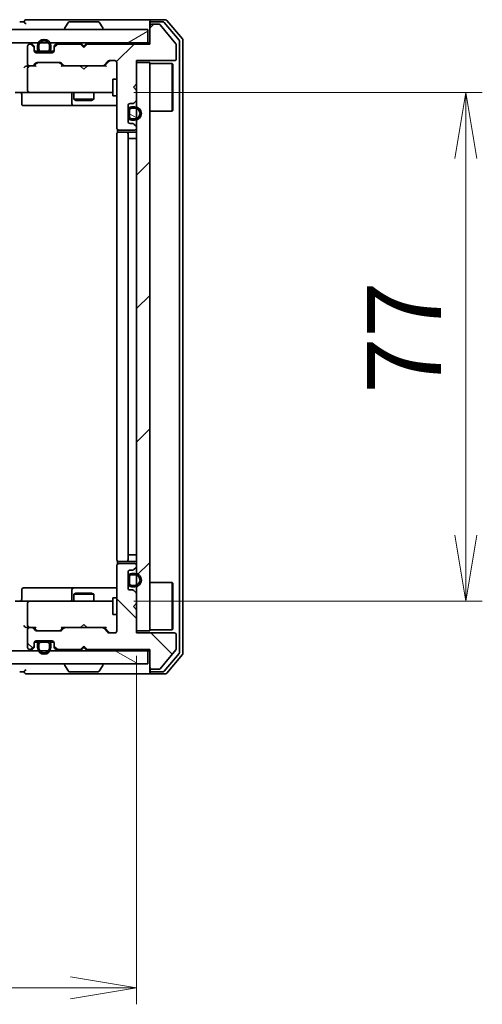
# Model space of a CAD drawing. Units: millimetres. Extents: x 36 to 6939, y 20 to 1284.
# Drawn here: x 2237 to 2307, y 933 to 1082 of the extents above; entities that cross this region are included whole.
import ezdxf

# ---------------------------------------------------------------- set-up
doc = ezdxf.new("R2010")
doc.units = ezdxf.units.MM
doc.header["$LTSCALE"] = 2.5
doc.layers.get('Defpoints').update_dxf_attribs({"lineweight": 25})
for name, color, linetype, lineweight in [('Dimension (ISO)', 7, 'Continuous', 18), ('Hatch (ISO)', 1, 'Continuous', 18), ('Visible (ISO)', 7, 'Continuous', 35)]:
    doc.layers.add(name, color=color, linetype=linetype, lineweight=lineweight)
doc.styles.add('Note Text (TK)', font='MS PGothic.ttf')
doc.dimstyles.new('Default - Method 1b (TK)', dxfattribs={"dimscale": 2.5, "dimtxt": 2.5, "dimasz": 2.5, "dimexe": 1, "dimexo": 1.5, "dimgap": 1, "dimtad": 1, "dimdsep": 46, "dimtxsty": 'Note Text (TK)', "dimblk": 'OPEN', "dimcen": 0.09, "dimdle": 5, "dimclrd": 100, "dimclre": 100, "dimclrt": 7, "dimadec": 1, "dimazin": 1, "dimtfac": 1, "dimtmove": 0, "dimatfit": 3, "dimldrblk": 'OPEN', "dimfxl": 1, "dimtolj": 1, "dimlwd": -1, "dimlwe": -1, "dimarcsym": 0})
pattern_1 = [(45, (958.5, -16), (-10.10279, 10.10279), [])]
pattern_2 = [(150.0002, (958.5, -16), (-7.1437, -12.37337), [])]

# ---------------------------------------------------------------- blocks, each defined once
blk = doc.blocks.new('_Open')
at = {"color": 0, "linetype": 'ByBlock', "lineweight": -2}
for p, q in [((-1, 0.167), (0, 0)), ((-1, -0.167), (0, 0)), ((0, 0), (-1, 0))]:
    blk.add_line(p, q, dxfattribs=at)
blk = doc.blocks.new('*D31')
at = {"layer": 'Defpoints', "color": 0}
for p in [(1968.92, 989.17), (2254.92, 989.17), (2254.92, 935.17)]:
    blk.add_point(p, dxfattribs=at)
at = {"layer": 'Dimension (ISO)', "color": 100}
for p, q in [((1968.92, 985.42), (1968.92, 932.67)), ((2254.92, 985.42), (2254.92, 932.67)), ((1978.92, 935.17), (2244.92, 935.17))]:
    blk.add_line(p, q, dxfattribs=at)
at = {"layer": 'Dimension (ISO)', "color": 100, "xscale": 10, "yscale": 10, "zscale": 10, "rotation": 180}
blk.add_blockref('_Open', (1968.92, 935.17), dxfattribs=at)
at = {"layer": 'Dimension (ISO)', "color": 100, "xscale": 10, "yscale": 10, "zscale": 10}
blk.add_blockref('_Open', (2254.92, 935.17), dxfattribs=at)
at = {"layer": 'Dimension (ISO)', "color": 7, "insert": (2100.55, 944.52), "char_height": 6.25, "attachment_point": 4, "style": 'Note Text (TK)'}
blk.add_mtext('\\A1;\\fMS PGothic|b0|i0;{\\H11.2050;286}', dxfattribs=at)
blk = doc.blocks.new('*D32')
at = {"layer": 'Defpoints', "color": 0}
for p in [(2250.73, 1070.67), (2304.73, 1070.67), (2250.73, 993.67)]:
    blk.add_point(p, dxfattribs=at)
at = {"layer": 'Dimension (ISO)', "color": 100}
for p, q in [((2254.48, 1070.67), (2307.23, 1070.67)), ((2304.73, 1003.67), (2304.73, 1060.67)), ((2254.48, 993.67), (2307.23, 993.67))]:
    blk.add_line(p, q, dxfattribs=at)
at = {"layer": 'Dimension (ISO)', "color": 100, "xscale": 10, "yscale": 10, "zscale": 10}
for p, rotation in [((2304.73, 1070.67), 90), ((2304.73, 993.67), 270)]:
    blk.add_blockref('_Open', p, dxfattribs=dict(at, rotation=rotation))
at = {"layer": 'Dimension (ISO)', "color": 7, "insert": (2295.38, 1025.07), "char_height": 6.25, "attachment_point": 4, "rotation": 90, "style": 'Note Text (TK)'}
blk.add_mtext('\\A1;\\fMS PGothic|b0|i0;{\\H11.2050;77}', dxfattribs=at)

msp = doc.modelspace()

# ---------------------------------------------------------------- hatches: boundary and pattern name
at = {"layer": 'Hatch (ISO)'}
h = msp.add_hatch(dxfattribs=at)
h.set_pattern_fill('ANSI31', color=256, scale=114.3, style=0)
h.set_pattern_definition(pattern_1)
edge = h.paths.add_edge_path()
edge.add_line((2247.4182, 1077.9667), (2246.9182, 1077.4667))
edge.add_line((2246.9182, 1077.4667), (2246.4182, 1077.9667))
edge.add_line((2246.4182, 1077.9667), (2243.0424, 1077.9667))
edge.add_ellipse((2243.0424, 1077.6667), major_axis=(-0.3, 0), ratio=1, start_angle=270, end_angle=315)
edge.add_line((2242.8303, 1077.8788), (2242.5061, 1077.5545))
edge.add_ellipse((2242.7182, 1077.3424), major_axis=(-0.2121, -0.2121), ratio=1, start_angle=270, end_angle=315)
edge.add_line((2242.4182, 1077.3424), (2242.4182, 1076.9667))
edge.add_ellipse((2242.1182, 1076.9667), major_axis=(0, -0.3), ratio=1, start_angle=0, end_angle=90, ccw=False)
edge.add_line((2242.1182, 1076.6667), (2239.7182, 1076.6667))
edge.add_ellipse((2239.7182, 1076.9667), major_axis=(-0.3, 0), ratio=1, start_angle=0, end_angle=90, ccw=False)
edge.add_line((2239.4182, 1076.9667), (2239.4182, 1077.3424))
edge.add_ellipse((2239.1182, 1077.3424), major_axis=(0, 0.3), ratio=1, start_angle=270, end_angle=315)
edge.add_line((2239.3303, 1077.5545), (2239.0061, 1077.8788))
edge.add_ellipse((2238.7939, 1077.6667), major_axis=(-0.2121, 0.2121), ratio=1, start_angle=270, end_angle=315)
edge.add_line((2238.7939, 1077.9667), (2238.7182, 1077.9667))
edge.add_ellipse((2238.7182, 1077.6667), major_axis=(-0.3, 0), ratio=1, start_angle=270, end_angle=360)
edge.add_line((2238.4182, 1077.6667), (2238.4182, 1074.9667))
edge.add_ellipse((2238.7182, 1074.9667), major_axis=(0, -0.3), ratio=1, start_angle=270, end_angle=360)
edge.add_line((2238.7182, 1074.6667), (2239.0939, 1074.6667))
edge.add_ellipse((2239.0939, 1074.9667), major_axis=(0.3, 0), ratio=1, start_angle=270, end_angle=315)
edge.add_line((2239.3061, 1074.7545), (2239.6303, 1075.0788))
edge.add_ellipse((2239.8424, 1074.8667), major_axis=(0.2121, 0.2121), ratio=1, start_angle=45, end_angle=90, ccw=False)
edge.add_line((2239.8424, 1075.1667), (2243.3439, 1075.1667))
edge.add_ellipse((2243.3439, 1074.8667), major_axis=(0.3, 0), ratio=1, start_angle=45, end_angle=90, ccw=False)
edge.add_line((2243.5561, 1075.0788), (2243.8803, 1074.7545))
edge.add_ellipse((2244.0924, 1074.9667), major_axis=(0.2121, -0.2121), ratio=1, start_angle=270, end_angle=315)
edge.add_line((2244.0924, 1074.6667), (2249.7439, 1074.6667))
edge.add_ellipse((2249.7439, 1074.9667), major_axis=(0.3, 0), ratio=1, start_angle=270, end_angle=315)
edge.add_line((2249.9561, 1074.7545), (2250.5803, 1075.3788))
edge.add_ellipse((2250.7924, 1075.1667), major_axis=(0.2121, 0.2121), ratio=1, start_angle=45, end_angle=90, ccw=False)
edge.add_line((2250.7924, 1075.4667), (2251.6182, 1075.4667))
edge.add_ellipse((2251.6182, 1075.1667), major_axis=(0.3, 0), ratio=1, start_angle=0, end_angle=90, ccw=False)
edge.add_line((2251.9182, 1075.1667), (2251.9182, 1065.2667))
edge.add_ellipse((2252.2182, 1065.2667), major_axis=(0, -0.3), ratio=1, start_angle=270, end_angle=360)
edge.add_line((2252.2182, 1064.9667), (2254.6182, 1064.9667))
edge.add_ellipse((2254.6182, 1065.2667), major_axis=(0.3, 0), ratio=1, start_angle=270, end_angle=360)
edge.add_line((2254.9182, 1065.2667), (2254.9182, 1065.3424))
edge.add_ellipse((2254.6182, 1065.3424), major_axis=(0, 0.3), ratio=1, start_angle=270, end_angle=315)
edge.add_line((2254.8303, 1065.5545), (2254.5061, 1065.8788))
edge.add_ellipse((2254.2939, 1065.6667), major_axis=(-0.2121, 0.2121), ratio=1, start_angle=270, end_angle=315)
edge.add_line((2254.2939, 1065.9667), (2253.9182, 1065.9667))
edge.add_ellipse((2253.9182, 1066.2667), major_axis=(-0.3, 0), ratio=1, start_angle=0, end_angle=90, ccw=False)
edge.add_line((2253.6182, 1066.2667), (2253.6182, 1068.6667))
edge.add_ellipse((2253.9182, 1068.6667), major_axis=(0, 0.3), ratio=1, start_angle=0, end_angle=90, ccw=False)
edge.add_line((2253.9182, 1068.9667), (2254.2939, 1068.9667))
edge.add_ellipse((2254.2939, 1069.2667), major_axis=(0.3, 0), ratio=1, start_angle=270, end_angle=315)
edge.add_line((2254.5061, 1069.0545), (2254.8303, 1069.3788))
edge.add_ellipse((2254.6182, 1069.5909), major_axis=(0.2121, 0.2121), ratio=1, start_angle=270, end_angle=315)
edge.add_line((2254.9182, 1069.5909), (2254.9182, 1070.9667))
edge.add_line((2254.9182, 1070.9667), (2254.4182, 1071.4667))
edge.add_line((2254.4182, 1071.4667), (2254.9182, 1071.9667))
edge.add_line((2254.9182, 1071.9667), (2254.9182, 1075.4667))
edge.add_line((2254.9182, 1075.4667), (2260.6182, 1075.4667))
edge.add_ellipse((2260.6182, 1075.7667), major_axis=(0.3, 0), ratio=1, start_angle=270, end_angle=360)
edge.add_line((2260.9182, 1075.7667), (2260.9182, 1077.8943))
edge.add_ellipse((2260.7182, 1077.8943), major_axis=(0, 0.2), ratio=1, start_angle=270, end_angle=309.805571)
edge.add_line((2260.8718, 1078.0223), (2258.4782, 1080.8947))
edge.add_ellipse((2258.3245, 1080.7667), major_axis=(-0.128, 0.1536), ratio=1, start_angle=270, end_angle=320.194429)
edge.add_line((2258.3245, 1080.9667), (2257.2182, 1080.9667))
edge.add_ellipse((2257.2182, 1080.6667), major_axis=(-0.3, 0), ratio=1, start_angle=270, end_angle=360)
edge.add_line((2256.9182, 1080.6667), (2256.9182, 1077.9667))
edge.add_line((2256.9182, 1077.9667), (2247.4182, 1077.9667))
h = msp.add_hatch(dxfattribs=at)
h.set_pattern_fill('ANSI31', color=256, scale=114.3, angle=-14.999978, style=0)
h.set_pattern_definition([(30, (958.5, -16), (-7.14375, 12.37334), [])])
h.paths.add_polyline_path([(1967.2182, 1080.1667), (1967.2182, 1078.1667), (2256.6182, 1078.1667), (2256.6182, 1080.1667)])
h = msp.add_hatch(dxfattribs=at)
h.set_pattern_fill('ANSI31', color=256, scale=114.3, angle=75.000175, style=0)
h.set_pattern_definition([(120.0002, (958.5, -16), (-12.37332, -7.14379), [])])
edge = h.paths.add_edge_path()
edge.add_line((2241.9182, 1077.1867), (2241.9182, 1077.6867))
edge.add_ellipse((2240.9182, 1077.6867), major_axis=(0, 1), ratio=1, start_angle=270, end_angle=450)
edge.add_line((2239.9182, 1077.6867), (2239.9182, 1077.1867))
edge.add_ellipse((2240.4182, 1077.1867), major_axis=(0, -0.5), ratio=1, start_angle=270, end_angle=360)
edge.add_line((2240.4182, 1076.6867), (2241.4182, 1076.6867))
edge.add_ellipse((2241.4182, 1077.1867), major_axis=(0.5, 0), ratio=1, start_angle=270, end_angle=360)
edge = h.paths.add_edge_path(flags=0)
edge.add_line((2240.1182, 1077.1867), (2240.1182, 1077.6867))
edge.add_ellipse((2240.9182, 1077.6867), major_axis=(0, 0.8), ratio=1, start_angle=270, end_angle=450, ccw=False)
edge.add_line((2241.7182, 1077.6867), (2241.7182, 1077.1867))
edge.add_ellipse((2241.4182, 1077.1867), major_axis=(0, -0.3), ratio=1, start_angle=0, end_angle=90, ccw=False)
edge.add_line((2241.4182, 1076.8867), (2240.4182, 1076.8867))
edge.add_ellipse((2240.4182, 1077.1867), major_axis=(-0.3, 0), ratio=1, start_angle=0, end_angle=90, ccw=False)
h = msp.add_hatch(dxfattribs=at)
h.set_pattern_fill('ANSI31', color=256, scale=114.3, style=0)
h.set_pattern_definition(pattern_1)
h.paths.add_polyline_path([(2254.9182, 989.1667), (2256.9182, 989.1667), (2256.9182, 1075.1667), (2254.9182, 1075.1667)])
h = msp.add_hatch(dxfattribs=at)
h.set_pattern_fill('ANSI31', color=256, scale=114.3, angle=105.000246, style=0)
h.set_pattern_definition(pattern_2)
edge = h.paths.add_edge_path()
edge.add_line((2253.8382, 1067.9667), (2253.8382, 1066.9667))
edge.add_ellipse((2254.1382, 1066.9667), major_axis=(0, -0.3), ratio=1, start_angle=270, end_angle=360)
edge.add_line((2254.1382, 1066.6667), (2254.6382, 1066.6667))
edge.add_ellipse((2254.6382, 1067.4667), major_axis=(0.8, 0), ratio=1, start_angle=270, end_angle=450)
edge.add_line((2254.6382, 1068.2667), (2254.1382, 1068.2667))
edge.add_ellipse((2254.1382, 1067.9667), major_axis=(-0.3, 0), ratio=1, start_angle=270, end_angle=360)
h = msp.add_hatch(dxfattribs=at)
h.set_pattern_fill('ANSI31', color=256, scale=114.3, angle=90.00021, style=0)
h.set_pattern_definition([(135.0002, (958.5, -16), (-10.10275, -10.10283), [])])
edge = h.paths.add_edge_path()
edge.add_line((2246.9182, 986.8667), (2247.4182, 986.3667))
edge.add_line((2247.4182, 986.3667), (2256.9182, 986.3667))
edge.add_line((2256.9182, 986.3667), (2256.9182, 983.6667))
edge.add_ellipse((2257.2182, 983.6667), major_axis=(0, -0.3), ratio=1, start_angle=270, end_angle=360)
edge.add_line((2257.2182, 983.3667), (2258.3245, 983.3667))
edge.add_ellipse((2258.3245, 983.5667), major_axis=(0.2, 0), ratio=1, start_angle=270, end_angle=320.194429)
edge.add_line((2258.4782, 983.4386), (2260.8718, 986.311))
edge.add_ellipse((2260.7182, 986.4391), major_axis=(0.128, 0.1536), ratio=1, start_angle=270, end_angle=309.805571)
edge.add_line((2260.9182, 986.4391), (2260.9182, 988.5667))
edge.add_ellipse((2260.6182, 988.5667), major_axis=(0, 0.3), ratio=1, start_angle=270, end_angle=360)
edge.add_line((2260.6182, 988.8667), (2254.9182, 988.8667))
edge.add_line((2254.9182, 988.8667), (2254.9182, 992.3667))
edge.add_line((2254.9182, 992.3667), (2254.4182, 992.8667))
edge.add_line((2254.4182, 992.8667), (2254.9182, 993.3667))
edge.add_line((2254.9182, 993.3667), (2254.9182, 994.7424))
edge.add_ellipse((2254.6182, 994.7424), major_axis=(0, 0.3), ratio=1, start_angle=270, end_angle=315)
edge.add_line((2254.8303, 994.9545), (2254.5061, 995.2788))
edge.add_ellipse((2254.2939, 995.0667), major_axis=(-0.2121, 0.2121), ratio=1, start_angle=270, end_angle=315)
edge.add_line((2254.2939, 995.3667), (2253.9182, 995.3667))
edge.add_ellipse((2253.9182, 995.6667), major_axis=(-0.3, 0), ratio=1, start_angle=0, end_angle=90, ccw=False)
edge.add_line((2253.6182, 995.6667), (2253.6182, 998.0667))
edge.add_ellipse((2253.9182, 998.0667), major_axis=(0, 0.3), ratio=1, start_angle=0, end_angle=90, ccw=False)
edge.add_line((2253.9182, 998.3667), (2254.2939, 998.3667))
edge.add_ellipse((2254.2939, 998.6667), major_axis=(0.3, 0), ratio=1, start_angle=270, end_angle=315)
edge.add_line((2254.5061, 998.4545), (2254.8303, 998.7788))
edge.add_ellipse((2254.6182, 998.9909), major_axis=(0.2121, 0.2121), ratio=1, start_angle=270, end_angle=315)
edge.add_line((2254.9182, 998.9909), (2254.9182, 999.0667))
edge.add_ellipse((2254.6182, 999.0667), major_axis=(0, 0.3), ratio=1, start_angle=270, end_angle=360)
edge.add_line((2254.6182, 999.3667), (2252.2182, 999.3667))
edge.add_ellipse((2252.2182, 999.0667), major_axis=(-0.3, 0), ratio=1, start_angle=270, end_angle=360)
edge.add_line((2251.9182, 999.0667), (2251.9182, 989.1667))
edge.add_ellipse((2251.6182, 989.1667), major_axis=(0, -0.3), ratio=1, start_angle=0, end_angle=90, ccw=False)
edge.add_line((2251.6182, 988.8667), (2250.7924, 988.8667))
edge.add_ellipse((2250.7924, 989.1667), major_axis=(-0.3, 0), ratio=1, start_angle=45, end_angle=90, ccw=False)
edge.add_line((2250.5803, 988.9545), (2249.9561, 989.5788))
edge.add_ellipse((2249.7439, 989.3667), major_axis=(-0.2121, 0.2121), ratio=1, start_angle=270, end_angle=315)
edge.add_line((2249.7439, 989.6667), (2244.0924, 989.6667))
edge.add_ellipse((2244.0924, 989.3667), major_axis=(-0.3, 0), ratio=1, start_angle=270, end_angle=315)
edge.add_line((2243.8803, 989.5788), (2243.5561, 989.2545))
edge.add_ellipse((2243.3439, 989.4667), major_axis=(-0.2121, -0.2121), ratio=1, start_angle=45, end_angle=90, ccw=False)
edge.add_line((2243.3439, 989.1667), (2239.8424, 989.1667))
edge.add_ellipse((2239.8424, 989.4667), major_axis=(-0.3, 0), ratio=1, start_angle=45, end_angle=90, ccw=False)
edge.add_line((2239.6303, 989.2545), (2239.3061, 989.5788))
edge.add_ellipse((2239.0939, 989.3667), major_axis=(-0.2121, 0.2121), ratio=1, start_angle=270, end_angle=315)
edge.add_line((2239.0939, 989.6667), (2238.7182, 989.6667))
edge.add_ellipse((2238.7182, 989.3667), major_axis=(-0.3, 0), ratio=1, start_angle=270, end_angle=360)
edge.add_line((2238.4182, 989.3667), (2238.4182, 986.6667))
edge.add_ellipse((2238.7182, 986.6667), major_axis=(0, -0.3), ratio=1, start_angle=270, end_angle=360)
edge.add_line((2238.7182, 986.3667), (2238.7939, 986.3667))
edge.add_ellipse((2238.7939, 986.6667), major_axis=(0.3, 0), ratio=1, start_angle=270, end_angle=315)
edge.add_line((2239.0061, 986.4545), (2239.3303, 986.7788))
edge.add_ellipse((2239.1182, 986.9909), major_axis=(0.2121, 0.2121), ratio=1, start_angle=270, end_angle=315)
edge.add_line((2239.4182, 986.9909), (2239.4182, 987.3667))
edge.add_ellipse((2239.7182, 987.3667), major_axis=(0, 0.3), ratio=1, start_angle=0, end_angle=90, ccw=False)
edge.add_line((2239.7182, 987.6667), (2242.1182, 987.6667))
edge.add_ellipse((2242.1182, 987.3667), major_axis=(0.3, 0), ratio=1, start_angle=0, end_angle=90, ccw=False)
edge.add_line((2242.4182, 987.3667), (2242.4182, 986.9909))
edge.add_ellipse((2242.7182, 986.9909), major_axis=(0, -0.3), ratio=1, start_angle=270, end_angle=315)
edge.add_line((2242.5061, 986.7788), (2242.8303, 986.4545))
edge.add_ellipse((2243.0424, 986.6667), major_axis=(0.2121, -0.2121), ratio=1, start_angle=270, end_angle=315)
edge.add_line((2243.0424, 986.3667), (2246.4182, 986.3667))
edge.add_line((2246.4182, 986.3667), (2246.9182, 986.8667))
h = msp.add_hatch(dxfattribs=at)
h.set_pattern_fill('ANSI31', color=256, scale=114.3, style=0)
h.set_pattern_definition(pattern_1)
edge = h.paths.add_edge_path()
edge.add_line((2254.1382, 995.8667), (2254.6382, 995.8667))
edge.add_ellipse((2254.6382, 996.8667), major_axis=(1, 0), ratio=1, start_angle=270, end_angle=450)
edge.add_line((2254.6382, 997.8667), (2254.1382, 997.8667))
edge.add_ellipse((2254.1382, 997.3667), major_axis=(-0.5, 0), ratio=1, start_angle=270, end_angle=360)
edge.add_line((2253.6382, 997.3667), (2253.6382, 996.3667))
edge.add_ellipse((2254.1382, 996.3667), major_axis=(0, -0.5), ratio=1, start_angle=270, end_angle=360)
edge = h.paths.add_edge_path(flags=0)
edge.add_line((2254.1382, 997.6667), (2254.6382, 997.6667))
edge.add_ellipse((2254.6382, 996.8667), major_axis=(0.8, 0), ratio=1, start_angle=270, end_angle=450, ccw=False)
edge.add_line((2254.6382, 996.0667), (2254.1382, 996.0667))
edge.add_ellipse((2254.1382, 996.3667), major_axis=(-0.3, 0), ratio=1, start_angle=0, end_angle=90, ccw=False)
edge.add_line((2253.8382, 996.3667), (2253.8382, 997.3667))
edge.add_ellipse((2254.1382, 997.3667), major_axis=(0, 0.3), ratio=1, start_angle=0, end_angle=90, ccw=False)
h = msp.add_hatch(dxfattribs=at)
h.set_pattern_fill('ANSI31', color=256, scale=114.3, angle=105.000246, style=0)
h.set_pattern_definition(pattern_2)
h.paths.add_polyline_path([(2256.6182, 984.1667), (2256.6182, 986.1667), (1967.2182, 986.1667), (1967.2182, 984.1667)])

# ---------------------------------------------------------------- linework, layer by layer
at = {"layer": 'Visible (ISO)'}
for p, q in [((2237.9182, 1081.3667), (2237.2182, 1081.3667)), ((2241.9182, 1081.6667), (2238.2182, 1081.6667)), ((2257.2182, 1081.6667), (2241.9182, 1081.6667)), ((2244.0182, 1080.2667), (2244.0182, 1080.3074)), ((2244.609, 1081.2757), (2244.0505, 1080.4164)), ((2249.0596, 1081.3667), (2244.7767, 1081.3667)), ((2249.2273, 1081.2757), (2249.7859, 1080.4164)), ((2249.8182, 1080.2667), (2249.8182, 1080.3074)), ((2256.9182, 1081.0667), (2256.9182, 1081.3667)), ((2256.9182, 1081.0667), (2256.9182, 1080.6667)), ((2256.9182, 1080.6667), (2256.9182, 1077.9667)), ((2259.2777, 1081.6667), (2257.2182, 1081.6667)), ((2258.8768, 1081.3667), (2257.2182, 1081.3667)), ((2258.3245, 1080.9667), (2257.2182, 1080.9667)), ((2260.8718, 1078.0223), (2258.4782, 1080.8947)), ((2261.3486, 1078.5691), (2259.1073, 1081.2587)), ((2261.8486, 1078.7501), (2259.5081, 1081.5587)), ((2256.6182, 1080.1667), (1967.2182, 1080.1667)), ((2256.6182, 1078.1667), (2256.6182, 1080.1667)), ((1967.2182, 1078.1667), (2256.6182, 1078.1667)), ((2238.4182, 1077.6667), (2238.4182, 1074.9667)), ((2238.7939, 1077.9667), (2238.7182, 1077.9667)), ((2239.3303, 1077.7545), (2239.0061, 1078.0788)), ((2239.3303, 1077.5545), (2239.0061, 1077.8788)), ((2239.4182, 1077.3424), (2239.4182, 1077.5424)), ((2239.4182, 1076.9667), (2239.4182, 1077.3424)), ((2239.9182, 1077.6867), (2239.9182, 1077.1867)), ((2240.1182, 1077.1867), (2240.1182, 1077.6867)), ((2240.1182, 1077.6867), (2240.1182, 1077.1867)), ((2241.7182, 1077.6867), (2241.7182, 1077.1867)), ((2241.7182, 1077.1867), (2241.7182, 1077.6867)), ((2241.9182, 1077.1867), (2241.9182, 1077.6867)), ((2242.4182, 1077.5424), (2242.4182, 1077.3424)), ((2242.4182, 1077.3424), (2242.4182, 1076.9667)), ((2242.8303, 1078.0788), (2242.5061, 1077.7545)), ((2242.8303, 1077.8788), (2242.5061, 1077.5545)), ((2246.4182, 1077.9667), (2243.0424, 1077.9667)), ((2246.5061, 1078.0788), (2246.4182, 1078.1667)), ((2246.9182, 1077.4667), (2246.4182, 1077.9667)), ((2246.5061, 1078.0788), (2246.9182, 1077.6667)), ((2246.9182, 1077.6667), (2247.3303, 1078.0788)), ((2247.4182, 1077.9667), (2246.9182, 1077.4667)), ((2246.9182, 1077.4667), (2246.9182, 1077.6667)), ((2247.4182, 1078.1667), (2247.3303, 1078.0788)), ((2256.9182, 1077.9667), (2247.4182, 1077.9667)), ((2256.9182, 1078.1667), (2256.6182, 1078.1667)), ((2260.9182, 1075.7667), (2260.9182, 1077.8943)), ((2261.4182, 985.9563), (2261.4182, 1078.377)), ((2261.9182, 985.7753), (2261.9182, 1078.558)), ((2239.429, 1076.8867), (2240.0182, 1076.8867)), ((2240.034, 1076.8667), (2239.4353, 1076.8667)), ((2242.1182, 1076.6667), (2239.7182, 1076.6667)), ((2241.4182, 1076.8867), (2240.4182, 1076.8867)), ((2240.4182, 1076.8867), (2241.4182, 1076.8867)), ((2240.4182, 1076.6867), (2241.4182, 1076.6867)), ((2240.4682, 1076.6867), (2240.4682, 1076.6667)), ((2241.3682, 1076.6867), (2240.4682, 1076.6867)), ((2240.4682, 1076.6667), (2241.3682, 1076.6667)), ((2241.3682, 1076.6667), (2241.3682, 1076.6867)), ((2242.401, 1076.8667), (2241.8024, 1076.8667)), ((2241.8182, 1076.8867), (2242.4073, 1076.8867)), ((2238.7182, 1074.6667), (2238.3424, 1074.6667)), ((2238.4182, 1074.3667), (2238.4182, 1070.9667)), ((2238.7182, 1074.6667), (2239.0939, 1074.6667)), ((2239.5943, 1074.6667), (2239.0939, 1074.6667)), ((2239.3061, 1074.7545), (2239.6303, 1075.0788)), ((2239.4182, 1074.6667), (2239.8303, 1075.0788)), ((2239.8424, 1075.1667), (2243.3439, 1075.1667)), ((2243.3561, 1075.0788), (2243.7682, 1074.6667)), ((2243.5561, 1075.0788), (2243.8803, 1074.7545)), ((2244.0924, 1074.6667), (2243.5921, 1074.6667)), ((2244.0924, 1074.6667), (2249.7439, 1074.6667)), ((2246.4782, 1074.6067), (2246.4182, 1074.6667)), ((2246.9182, 1074.1667), (2246.4782, 1074.6067)), ((2246.9182, 1074.1667), (2247.3582, 1074.6067)), ((2247.4182, 1074.6667), (2247.3582, 1074.6067)), ((2250.2443, 1074.6667), (2249.7439, 1074.6667)), ((2249.9561, 1074.7545), (2250.5803, 1075.3788)), ((2250.0682, 1074.6667), (2250.7803, 1075.3788)), ((2250.7924, 1075.4667), (2251.6182, 1075.4667)), ((2251.9182, 1075.1667), (2251.9182, 1065.2667)), ((2254.9182, 1071.9667), (2254.9182, 1075.4667)), ((2254.9182, 1075.4667), (2260.6182, 1075.4667)), ((2256.9182, 1075.1667), (2254.9182, 1075.1667)), ((2254.9182, 1075.1667), (2254.9182, 989.1667)), ((2256.9182, 989.1667), (2256.9182, 1075.1667)), ((2256.9182, 1075.0167), (2260.3182, 1075.0167)), ((2260.3182, 1067.8167), (2260.3182, 1075.0167)), ((2260.4182, 1074.9167), (2260.3182, 1075.0167)), ((2260.4182, 1074.9167), (2260.4182, 1067.9167)), ((2251.3182, 1072.6667), (2251.3182, 1070.1667)), ((2251.9182, 1072.6667), (2251.3182, 1072.6667)), ((2254.4182, 1071.4667), (2254.9182, 1071.9667)), ((2254.9182, 1070.9667), (2254.4182, 1071.4667)), ((2238.7182, 1070.6667), (2236.5424, 1070.6667)), ((2237.5195, 1070.3667), (2237.5195, 1068.9667)), ((2238.7182, 1070.6667), (2239.5364, 1070.6667)), ((2239.5364, 1070.6667), (2250.7328, 1070.6667)), ((2245.1237, 1070.3667), (2245.1237, 1068.9667)), ((2245.4182, 1070.6667), (2245.4182, 1069.6167)), ((2248.4182, 1070.6667), (2248.4182, 1069.6167)), ((2250.7328, 1070.6667), (2251.3182, 1070.6667)), ((2251.9182, 1070.1667), (2251.3182, 1070.1667)), ((2254.9182, 1069.5909), (2254.9182, 1070.9667)), ((2237.8195, 1068.6667), (2241.7491, 1068.6667)), ((2241.7491, 1068.6667), (2245.4237, 1068.6667)), ((2245.4182, 1069.6167), (2248.4182, 1069.6167)), ((2245.7249, 1069.4633), (2245.4182, 1069.6167)), ((2245.4237, 1068.6667), (2245.5952, 1068.6667)), ((2245.5952, 1068.6667), (2251.9182, 1068.6667)), ((2248.1115, 1069.4633), (2245.7249, 1069.4633)), ((2248.1115, 1069.4633), (2248.4182, 1069.6167)), ((2253.6182, 1066.2667), (2253.6182, 1068.6667)), ((2253.9182, 1068.9667), (2254.2939, 1068.9667)), ((2254.6382, 1068.4667), (2254.1382, 1068.4667)), ((2254.5061, 1069.0545), (2254.8303, 1069.3788)), ((2253.6382, 1067.9167), (2253.6182, 1067.9167)), ((2253.6182, 1067.9167), (2253.6182, 1067.0167)), ((2253.6182, 1067.0167), (2253.6382, 1067.0167)), ((2253.6382, 1067.9667), (2253.6382, 1066.9667)), ((2253.6382, 1067.0167), (2253.6382, 1067.9167)), ((2253.8382, 1066.9667), (2253.8382, 1067.9667)), ((2253.8382, 1067.9667), (2253.8382, 1066.9667)), ((2254.1382, 1068.2667), (2254.6382, 1068.2667)), ((2254.6382, 1068.2667), (2254.1382, 1068.2667)), ((2256.9182, 1067.8167), (2260.3182, 1067.8167)), ((2260.4182, 1067.9167), (2260.3182, 1067.8167)), ((2254.2939, 1065.9667), (2253.9182, 1065.9667)), ((2254.6382, 1066.6667), (2254.1382, 1066.6667)), ((2254.1382, 1066.6667), (2254.6382, 1066.6667)), ((2254.1382, 1066.4667), (2254.6382, 1066.4667)), ((2254.8303, 1065.5545), (2254.5061, 1065.8788)), ((2251.9182, 1064.3667), (2251.9182, 999.9667)), ((2252.008, 1065.0526), (2252.008, 1064.5807)), ((2252.2182, 1064.9667), (2254.6182, 1064.9667)), ((2252.2182, 1064.6667), (2252.2768, 1064.6667)), ((2252.9839, 1064.6667), (2252.2768, 1064.6667)), ((2252.9839, 1064.6667), (2253.1253, 1064.6667)), ((2253.3182, 1064.6667), (2253.1253, 1064.6667)), ((2254.6182, 1064.6667), (2253.3182, 1064.6667)), ((2253.6182, 999.9667), (2253.6182, 1064.3667)), ((2254.9182, 1065.2667), (2254.9182, 1065.3424)), ((2253.6182, 1063.6667), (2253.6382, 1063.6667)), ((2254.1382, 1063.6667), (2253.6382, 1063.6667)), ((2253.6382, 1063.6667), (2253.6382, 1000.6667)), ((2254.1382, 1063.6667), (2254.6382, 1063.6667)), ((2254.9182, 1063.6667), (2254.6382, 1063.6667)), ((2253.6382, 1000.6667), (2253.6182, 1000.6667)), ((2253.6382, 1000.6667), (2254.1382, 1000.6667)), ((2254.6382, 1000.6667), (2254.1382, 1000.6667)), ((2254.6382, 1000.6667), (2254.9182, 1000.6667)), ((2251.9182, 999.0667), (2251.9182, 989.1667)), ((2252.008, 999.7526), (2252.008, 999.2807)), ((2252.2768, 999.6667), (2252.2182, 999.6667)), ((2254.6182, 999.3667), (2252.2182, 999.3667)), ((2252.2768, 999.6667), (2252.9839, 999.6667)), ((2253.1253, 999.6667), (2252.9839, 999.6667)), ((2253.1253, 999.6667), (2253.3182, 999.6667)), ((2253.3182, 999.6667), (2254.6182, 999.6667)), ((2253.9182, 998.3667), (2254.2939, 998.3667)), ((2254.5061, 998.4545), (2254.8303, 998.7788)), ((2254.9182, 998.9909), (2254.9182, 999.0667)), ((2253.6182, 995.6667), (2253.6182, 998.0667)), ((2253.6382, 997.3167), (2253.6182, 997.3167)), ((2253.6182, 997.3167), (2253.6182, 996.4167)), ((2253.6382, 997.3667), (2253.6382, 996.3667)), ((2253.6382, 996.4167), (2253.6382, 997.3167)), ((2253.8382, 996.3667), (2253.8382, 997.3667)), ((2253.8382, 997.3667), (2253.8382, 996.3667)), ((2254.6382, 997.8667), (2254.1382, 997.8667)), ((2254.1382, 997.6667), (2254.6382, 997.6667)), ((2254.6382, 997.6667), (2254.1382, 997.6667)), ((2237.5195, 993.9667), (2237.5195, 995.3667)), ((2241.7491, 995.6667), (2237.8195, 995.6667)), ((2245.4237, 995.6667), (2241.7491, 995.6667)), ((2245.1237, 995.3667), (2245.1237, 993.9667)), ((2245.5952, 995.6667), (2245.4237, 995.6667)), ((2251.9182, 995.6667), (2245.5952, 995.6667)), ((2253.6182, 996.4167), (2253.6382, 996.4167)), ((2254.2939, 995.3667), (2253.9182, 995.3667)), ((2254.6382, 996.0667), (2254.1382, 996.0667)), ((2254.1382, 996.0667), (2254.6382, 996.0667)), ((2254.1382, 995.8667), (2254.6382, 995.8667)), ((2256.9182, 996.5167), (2260.3182, 996.5167)), ((2260.3182, 989.3167), (2260.3182, 996.5167)), ((2260.4182, 996.4167), (2260.3182, 996.5167)), ((2260.4182, 996.4167), (2260.4182, 989.4167)), ((2245.7249, 994.87), (2245.4182, 994.7167)), ((2248.4182, 994.7167), (2245.4182, 994.7167)), ((2245.4182, 993.6667), (2245.4182, 994.7167)), ((2245.7249, 994.87), (2248.1115, 994.87)), ((2248.1115, 994.87), (2248.4182, 994.7167)), ((2248.4182, 993.6667), (2248.4182, 994.7167)), ((2251.3182, 994.1667), (2251.3182, 991.6667)), ((2251.9182, 994.1667), (2251.3182, 994.1667)), ((2254.8303, 994.9545), (2254.5061, 995.2788)), ((2254.9182, 993.3667), (2254.9182, 994.7424)), ((2236.5424, 993.6667), (2238.7182, 993.6667)), ((2238.4182, 993.3667), (2238.4182, 989.9667)), ((2239.5364, 993.6667), (2238.7182, 993.6667)), ((2250.7328, 993.6667), (2239.5364, 993.6667)), ((2251.3182, 993.6667), (2250.7328, 993.6667)), ((2254.4182, 992.8667), (2254.9182, 993.3667)), ((2254.9182, 992.3667), (2254.4182, 992.8667)), ((2254.9182, 988.8667), (2254.9182, 992.3667)), ((2251.9182, 991.6667), (2251.3182, 991.6667)), ((2238.3424, 989.6667), (2238.7182, 989.6667)), ((2238.4182, 989.3667), (2238.4182, 986.6667)), ((2239.0939, 989.6667), (2238.7182, 989.6667)), ((2239.0939, 989.6667), (2239.5943, 989.6667)), ((2239.6303, 989.2545), (2239.3061, 989.5788)), ((2239.8303, 989.2545), (2239.4182, 989.6667)), ((2243.3561, 989.2545), (2243.7682, 989.6667)), ((2243.8803, 989.5788), (2243.5561, 989.2545)), ((2243.5921, 989.6667), (2244.0924, 989.6667)), ((2249.7439, 989.6667), (2244.0924, 989.6667)), ((2246.4182, 989.6667), (2246.4782, 989.7267)), ((2246.9182, 990.1667), (2246.4782, 989.7267)), ((2246.9182, 990.1667), (2247.3582, 989.7267)), ((2247.3582, 989.7267), (2247.4182, 989.6667)), ((2249.7439, 989.6667), (2250.2443, 989.6667)), ((2250.5803, 988.9545), (2249.9561, 989.5788)), ((2250.0682, 989.6667), (2250.7803, 988.9545)), ((2260.4182, 989.4167), (2260.3182, 989.3167)), ((2243.3439, 989.1667), (2239.8424, 989.1667)), ((2251.6182, 988.8667), (2250.7924, 988.8667)), ((2254.9182, 989.1667), (2256.9182, 989.1667)), ((2260.6182, 988.8667), (2254.9182, 988.8667)), ((2256.9182, 989.3167), (2260.3182, 989.3167)), ((2260.9182, 986.4391), (2260.9182, 988.5667)), ((2239.0061, 986.4545), (2239.3303, 986.7788)), ((2239.0061, 986.2545), (2239.3303, 986.5788)), ((2239.4182, 986.9909), (2239.4182, 987.3667)), ((2239.4182, 986.7909), (2239.4182, 986.9909)), ((2240.0182, 987.4467), (2239.429, 987.4467)), ((2239.4353, 987.4667), (2240.034, 987.4667)), ((2239.7182, 987.6667), (2242.1182, 987.6667)), ((2239.9182, 987.1467), (2239.9182, 986.6467)), ((2240.1182, 986.6467), (2240.1182, 987.1467)), ((2240.1182, 987.1467), (2240.1182, 986.6467)), ((2241.4182, 987.6467), (2240.4182, 987.6467)), ((2240.4182, 987.4467), (2241.4182, 987.4467)), ((2241.4182, 987.4467), (2240.4182, 987.4467)), ((2240.4682, 987.6667), (2240.4682, 987.6467)), ((2241.3682, 987.6667), (2240.4682, 987.6667)), ((2240.4682, 987.6467), (2241.3682, 987.6467)), ((2241.3682, 987.6467), (2241.3682, 987.6667)), ((2241.7182, 987.1467), (2241.7182, 986.6467)), ((2241.7182, 986.6467), (2241.7182, 987.1467)), ((2241.8024, 987.4667), (2242.401, 987.4667)), ((2242.4073, 987.4467), (2241.8182, 987.4467)), ((2241.9182, 986.6467), (2241.9182, 987.1467)), ((2242.4182, 987.3667), (2242.4182, 986.9909)), ((2242.4182, 986.9909), (2242.4182, 986.7909)), ((2242.5061, 986.7788), (2242.8303, 986.4545)), ((2242.5061, 986.5788), (2242.8303, 986.2545)), ((2246.4182, 986.3667), (2246.9182, 986.8667)), ((2246.5061, 986.2545), (2246.9182, 986.6667)), ((2246.9182, 986.6667), (2246.9182, 986.8667)), ((2246.9182, 986.8667), (2247.4182, 986.3667)), ((2247.3303, 986.2545), (2246.9182, 986.6667)), ((2256.6182, 986.1667), (1967.2182, 986.1667)), ((2238.7182, 986.3667), (2238.7939, 986.3667)), ((2243.0424, 986.3667), (2246.4182, 986.3667)), ((2246.4182, 986.1667), (2246.5061, 986.2545)), ((2247.3303, 986.2545), (2247.4182, 986.1667)), ((2247.4182, 986.3667), (2256.9182, 986.3667)), ((2256.6182, 986.1667), (2256.9182, 986.1667)), ((2256.6182, 984.1667), (2256.6182, 986.1667)), ((2256.9182, 986.3667), (2256.9182, 983.6667)), ((2258.4782, 983.4386), (2260.8718, 986.311)), ((2259.1073, 983.0746), (2261.3486, 985.7642)), ((2259.5081, 982.7746), (2261.8486, 985.5832)), ((1967.2182, 984.1667), (2256.6182, 984.1667)), ((2244.0182, 984.0667), (2244.0182, 984.026)), ((2244.609, 983.0577), (2244.0505, 983.917)), ((2249.2273, 983.0577), (2249.7859, 983.917)), ((2249.8182, 984.0667), (2249.8182, 984.026)), ((2256.9182, 983.6667), (2256.9182, 983.2667)), ((2237.2182, 982.9667), (2237.9182, 982.9667)), ((2238.2182, 982.6667), (2241.9182, 982.6667)), ((2241.9182, 982.6667), (2257.2182, 982.6667)), ((2244.7767, 982.9667), (2249.0596, 982.9667)), ((2256.9182, 982.9667), (2256.9182, 983.2667)), ((2257.2182, 983.3667), (2258.3245, 983.3667)), ((2257.2182, 982.9667), (2258.8768, 982.9667)), ((2257.2182, 982.6667), (2259.2777, 982.6667))]:
    msp.add_line(p, q, dxfattribs=at)
for centre, radius, start, end in [((2238.2182, 1081.3667), 0.3, 90, 180), ((2238.2182, 1081.3667), 0.3, 180, 270), ((2244.2182, 1080.3074), 0.2, 146.976132, 180), ((2244.1182, 1080.2667), 0.1, 180, 270), ((2244.7767, 1081.1667), 0.2, 90, 146.976132), ((2249.0596, 1081.1667), 0.2, 33.023868, 90), ((2249.7182, 1080.2667), 0.1, 270, 0), ((2249.6182, 1080.3074), 0.2, 0, 33.023868), ((2257.2182, 1081.3667), 0.3, 90, 180), ((2257.2182, 1081.0667), 0.3, 90, 180), ((2257.2182, 1080.6667), 0.3, 90, 180), ((2258.3245, 1080.7667), 0.2, 39.805571, 90), ((2258.8768, 1081.0667), 0.3, 39.805571, 90), ((2259.2777, 1081.3667), 0.3, 39.805571, 90), ((2238.7182, 1077.6667), 0.3, 90, 180), ((2238.7939, 1077.8667), 0.3, 45, 90), ((2238.7939, 1077.6667), 0.3, 45, 90), ((2239.1182, 1077.5424), 0.3, 0, 45), ((2239.1182, 1077.3424), 0.3, 0, 45), ((2240.9182, 1077.6867), 1, 0, 180), ((2240.9182, 1077.6867), 0.8, 0, 180), ((2240.9182, 1077.6867), 0.8, 0, 180), ((2242.7182, 1077.5424), 0.3, 135, 180), ((2242.7182, 1077.3424), 0.3, 135, 180), ((2243.0424, 1077.8667), 0.3, 90, 135), ((2243.0424, 1077.6667), 0.3, 90, 135), ((2246.7182, 1077.8667), 0.3, 135, 163.125506), ((2247.1182, 1077.8667), 0.3, 16.874494, 45), ((2260.7182, 1077.8943), 0.2, 0, 39.805571), ((2261.1182, 1078.377), 0.3, 0, 39.805571), ((2261.6182, 1078.558), 0.3, 0, 39.805571), ((2239.7182, 1076.9667), 0.3, 180, 270), ((2240.4182, 1077.1867), 0.5, 180, 270), ((2240.4182, 1077.1867), 0.3, 180, 270), ((2240.4182, 1077.1867), 0.3, 180, 270), ((2241.4182, 1077.1867), 0.3, 270, 0), ((2241.4182, 1077.1867), 0.5, 270, 0), ((2241.4182, 1077.1867), 0.3, 270, 0), ((2242.1182, 1076.9667), 0.3, 270, 0), ((2238.7182, 1074.9667), 0.3, 180, 270), ((2238.7182, 1074.3667), 0.3, 148.755545, 180), ((2238.7182, 1074.3667), 0.3, 90, 113.437996), ((2239.0939, 1074.9667), 0.3, 270, 315), ((2239.8424, 1074.8667), 0.3, 90, 135), ((2243.3439, 1074.8667), 0.3, 45, 90), ((2244.0924, 1074.9667), 0.3, 225, 270), ((2249.7439, 1074.9667), 0.3, 270, 315), ((2250.7924, 1075.1667), 0.3, 90, 135), ((2251.6182, 1075.1667), 0.3, 0, 90), ((2260.6182, 1075.7667), 0.3, 270, 0), ((2237.2195, 1070.3667), 0.3, 0, 90), ((2238.7182, 1070.9667), 0.3, 180, 270), ((2244.8237, 1070.3667), 0.3, 0, 90), ((2237.8195, 1068.9667), 0.3, 180, 270), ((2245.4237, 1068.9667), 0.3, 180, 270), ((2253.9182, 1068.6667), 0.3, 90, 180), ((2254.1382, 1067.9667), 0.5, 90, 180), ((2254.2939, 1069.2667), 0.3, 270, 315), ((2254.6382, 1067.4667), 1, 270, 90), ((2254.6182, 1069.5909), 0.3, 315, 0), ((2254.1382, 1066.9667), 0.5, 180, 270), ((2254.1382, 1067.9667), 0.3, 90, 180), ((2254.1382, 1067.9667), 0.3, 90, 180), ((2254.1382, 1066.9667), 0.3, 180, 270), ((2254.1382, 1066.9667), 0.3, 180, 270), ((2254.6382, 1067.4667), 0.8, 270, 90), ((2254.6382, 1067.4667), 0.8, 270, 90), ((2253.9182, 1066.2667), 0.3, 180, 270), ((2254.2939, 1065.6667), 0.3, 45, 90), ((2254.6182, 1065.3424), 0.3, 0, 45), ((2252.2182, 1065.2667), 0.3, 180, 270), ((2252.2182, 1064.3667), 0.3, 90, 180), ((2253.3182, 1064.3667), 0.3, 0, 90), ((2254.6182, 1065.2667), 0.3, 270, 0), ((2254.6182, 1064.3667), 0.3, 0, 90), ((2252.2182, 999.9667), 0.3, 180, 270), ((2253.3182, 999.9667), 0.3, 270, 0), ((2254.6182, 999.9667), 0.3, 270, 0), ((2252.2182, 999.0667), 0.3, 90, 180), ((2253.9182, 998.0667), 0.3, 90, 180), ((2254.2939, 998.6667), 0.3, 270, 315), ((2254.6182, 999.0667), 0.3, 0, 90), ((2254.6182, 998.9909), 0.3, 315, 0), ((2254.1382, 997.3667), 0.5, 90, 180), ((2254.1382, 997.3667), 0.3, 90, 180), ((2254.1382, 997.3667), 0.3, 90, 180), ((2254.6382, 996.8667), 1, 270, 90), ((2254.6382, 996.8667), 0.8, 270, 90), ((2254.6382, 996.8667), 0.8, 270, 90), ((2237.8195, 995.3667), 0.3, 90, 180), ((2245.4237, 995.3667), 0.3, 90, 180), ((2253.9182, 995.6667), 0.3, 180, 270), ((2254.1382, 996.3667), 0.5, 180, 270), ((2254.1382, 996.3667), 0.3, 180, 270), ((2254.1382, 996.3667), 0.3, 180, 270), ((2254.2939, 995.0667), 0.3, 45, 90), ((2237.2195, 993.9667), 0.3, 270, 0), ((2244.8237, 993.9667), 0.3, 270, 0), ((2254.6182, 994.7424), 0.3, 0, 45), ((2238.7182, 993.3667), 0.3, 90, 180), ((2238.7182, 989.9667), 0.3, 180, 211.244455), ((2238.7182, 989.3667), 0.3, 90, 180), ((2238.7182, 989.9667), 0.3, 246.562016, 270), ((2239.0939, 989.3667), 0.3, 45, 90), ((2244.0924, 989.3667), 0.3, 90, 135), ((2249.7439, 989.3667), 0.3, 45, 90), ((2239.8424, 989.4667), 0.3, 225, 270), ((2243.3439, 989.4667), 0.3, 270, 315), ((2250.7924, 989.1667), 0.3, 225, 270), ((2251.6182, 989.1667), 0.3, 270, 0), ((2260.6182, 988.5667), 0.3, 0, 90), ((2238.7182, 986.6667), 0.3, 180, 270), ((2238.7939, 986.6667), 0.3, 270, 315), ((2239.1182, 986.9909), 0.3, 315, 0), ((2239.1182, 986.7909), 0.3, 315, 0), ((2239.7182, 987.3667), 0.3, 90, 180), ((2240.4182, 987.1467), 0.5, 90, 180), ((2240.9182, 986.6467), 1, 180, 0), ((2240.4182, 987.1467), 0.3, 90, 180), ((2240.4182, 987.1467), 0.3, 90, 180), ((2240.9182, 986.6467), 0.8, 180, 0), ((2240.9182, 986.6467), 0.8, 180, 0), ((2241.4182, 987.1467), 0.5, 0, 90), ((2241.4182, 987.1467), 0.3, 0, 90), ((2241.4182, 987.1467), 0.3, 0, 90), ((2242.1182, 987.3667), 0.3, 0, 90), ((2242.7182, 986.9909), 0.3, 180, 225), ((2242.7182, 986.7909), 0.3, 180, 225), ((2243.0424, 986.6667), 0.3, 225, 270), ((2260.7182, 986.4391), 0.2, 320.194429, 0), ((2238.7939, 986.4667), 0.3, 270, 315), ((2243.0424, 986.4667), 0.3, 225, 270), ((2246.7182, 986.4667), 0.3, 196.874494, 225), ((2247.1182, 986.4667), 0.3, 315, 343.125506), ((2261.1182, 985.9563), 0.3, 320.194429, 0), ((2261.6182, 985.7753), 0.3, 320.194429, 0), ((2244.1182, 984.0667), 0.1, 90, 180), ((2244.2182, 984.026), 0.2, 180, 213.023868), ((2249.7182, 984.0667), 0.1, 0, 90), ((2249.6182, 984.026), 0.2, 326.976132, 0), ((2257.2182, 983.6667), 0.3, 180, 270), ((2258.3245, 983.5667), 0.2, 270, 320.194429), ((2238.2182, 982.9667), 0.3, 90, 180), ((2238.2182, 982.9667), 0.3, 180, 270), ((2244.7767, 983.1667), 0.2, 213.023868, 270), ((2249.0596, 983.1667), 0.2, 270, 326.976132), ((2257.2182, 983.2667), 0.3, 180, 270), ((2257.2182, 982.9667), 0.3, 180, 270), ((2258.8768, 983.2667), 0.3, 270, 320.194429), ((2259.2777, 982.9667), 0.3, 270, 320.194429)]:
    msp.add_arc(centre, radius, start, end, dxfattribs=at)
for centre, major_axis, ratio, start_param, end_param in [((2238.0424, 1074.3667), (-0.2772, -0.2772), 0.41421356, 4.3196899, 5.10508806), ((2238.3424, 1074.3667), (-0.4243, 0), 0.70710678, 4.71238898, 5.49778714), ((2238.7182, 1074.3892), (-0.2515, 0.483), 0.33843751, 1.12161563, 1.39634246), ((2238.7504, 1074.3667), (-0.6487, 0.2044), 0.33843751, 4.81863915, 5.05307036), ((2239.6974, 1074.3667), (0.1246, -0.2958), 0.40041045, 2.33106693, 2.97456804), ((2240.0425, 1074.8667), (-0.3, 0), 0.99985076, 4.71238898, 5.49786177), ((2243.1439, 1074.8667), (0.3, 0), 0.99985076, 0.78532354, 1.57079633), ((2243.489, 1074.3667), (-0.1246, -0.2958), 0.40041045, 3.30861727, 3.95211838), ((2250.3474, 1074.3667), (0.1246, -0.2958), 0.40041045, 2.33106693, 2.97456804), ((2250.9925, 1075.1667), (-0.3, 0), 0.99985076, 4.71238898, 5.49786177), ((2238.0424, 989.9667), (-0.2772, 0.2772), 0.41421356, 1.17809725, 1.96349541), ((2238.3424, 989.9667), (-0.4243, 0), 0.70710678, 0.78539816, 1.57079633), ((2238.7182, 989.9441), (-0.2515, -0.483), 0.33843751, 4.88684285, 5.16156968), ((2238.7504, 989.9667), (-0.6487, -0.2044), 0.33843751, 1.23011504, 1.46454615), ((2239.6974, 989.9667), (0.1246, 0.2958), 0.40041045, 3.30861727, 3.95211838), ((2243.489, 989.9667), (-0.1246, 0.2958), 0.40041045, 2.33106693, 2.97456804), ((2250.3474, 989.9667), (0.1246, 0.2958), 0.40041045, 3.30861727, 3.95211838), ((2240.0425, 989.4667), (-0.3, 0), 0.99985076, 0.78532354, 1.57079633), ((2243.1439, 989.4667), (0.3, 0), 0.99985076, 4.71238898, 5.49786177), ((2250.9925, 989.1667), (-0.3, 0), 0.99985076, 0.78532354, 1.57079633)]:
    msp.add_ellipse(centre, major_axis=major_axis, ratio=ratio, start_param=start_param, end_param=end_param, dxfattribs=at)
for points, knots in [([(2238.5989, 1074.6419), (2238.5926, 1074.6392), (2238.5865, 1074.6363), (2238.554, 1074.6195), (2238.5249, 1074.5981), (2238.4887, 1074.5611), (2238.4734, 1074.5415), (2238.4617, 1074.5223)], [0.250886766, 0.250886766, 0.250886766, 0.250886766, 0.2528779694, 0.2528779694, 0.2619584182, 0.2619584182, 0.268388032, 0.268388032, 0.268388032, 0.268388032]), ([(2238.5989, 989.6914), (2238.5933, 989.6938), (2238.5878, 989.6964), (2238.5539, 989.7136), (2238.5277, 989.733), (2238.4903, 989.7702), (2238.4739, 989.791), (2238.4617, 989.8111)], [0.3810312192, 0.3810312192, 0.3810312192, 0.3810312192, 0.382741903, 0.382741903, 0.3917616542, 0.3917616542, 0.3985536381, 0.3985536381, 0.3985536381, 0.3985536381])]:
    msp.add_open_spline(points, degree=3, knots=knots, dxfattribs=at)

# ---------------------------------------------------------------- dimensions: what is measured, and where the dimension line sits
at = {"layer": 'Dimension (ISO)', "color": 100}
dim = msp.add_linear_dim(base=(2304.7328, 1070.6667), p1=(2250.7328, 993.6667), p2=(2250.7328, 1070.6667), angle=90, text='\\fMS PGothic|b0|i0;{\\H11.2050;<>}', dimstyle='Default - Method 1b (TK)', override={"dimasz": 4, "dimgap": 1.5, "dimdec": 0, "dimtol": 0, "dimlim": 0, "dimtp": 0, "dimtm": 0, "dimtdec": 0, "dimtofl": 0, "dimatfit": 1}, dxfattribs=at)
dim.commit()
dim.dimension.update_dxf_attribs({"geometry": '*D32', "text_midpoint": (2304.7328, 1032.1667), "dimtype": 160})
dim = msp.add_linear_dim(base=(2254.9182, 935.1667), p1=(1968.9182, 989.1667), p2=(2254.9182, 989.1667), text='\\fMS PGothic|b0|i0;{\\H11.2050;<>}', dimstyle='Default - Method 1b (TK)', override={"dimasz": 4, "dimgap": 1.5, "dimdec": 0, "dimtol": 0, "dimlim": 0, "dimtp": 0, "dimtm": 0, "dimtdec": 0, "dimtofl": 0, "dimatfit": 1}, dxfattribs=at)
dim.commit()
dim.dimension.update_dxf_attribs({"geometry": '*D31', "text_midpoint": (2111.9182, 935.1667), "dimtype": 160})

doc.saveas('drawing.dxf')
